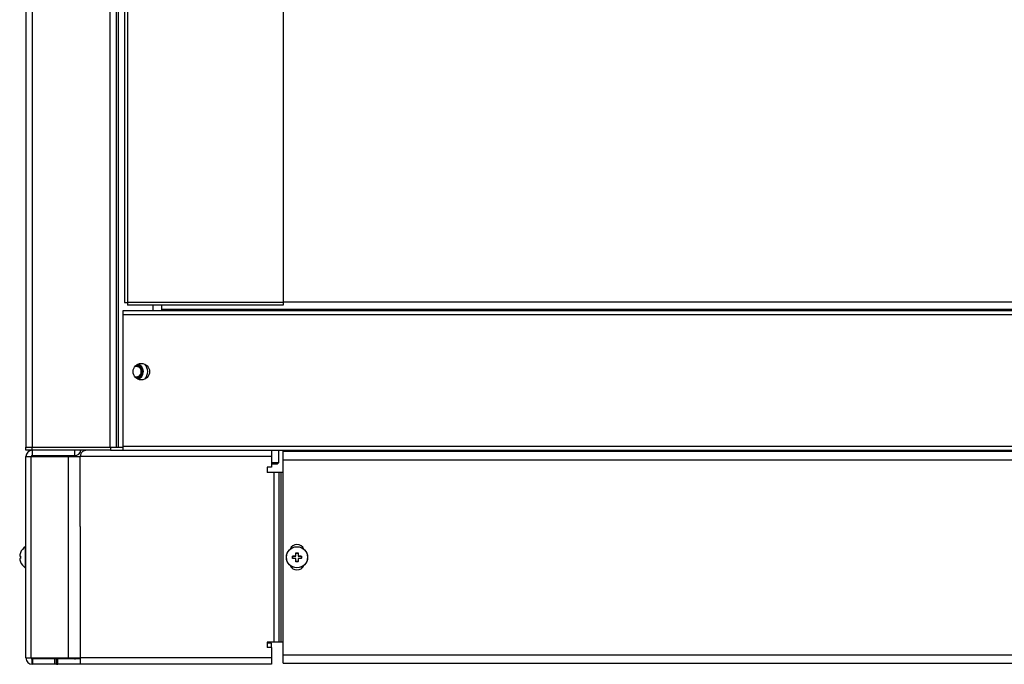
# Model space of a CAD drawing. Units: millimetres. Extents: x -157 to 46, y -112 to 112.
# Drawn here: x -47 to -1, y -112 to -82 of the extents above; entities that cross this region are included whole.
import ezdxf

# ---------------------------------------------------------------- set-up
doc = ezdxf.new("R2010")
doc.units = ezdxf.units.MM
doc.header["$LTSCALE"] = 16.335
doc.layers.get('0').update_dxf_attribs({"linetype": 'CONTINUOUS'})
for name, color, linetype in [('ASSI', 7, 'CONTINUOUS'), ('RACCORDO', 7, 'CONTINUOUS'), ('SMUSSO', 7, 'CONTINUOUS')]:
    doc.layers.add(name, color=color, linetype=linetype)

msp = doc.modelspace()

# ---------------------------------------------------------------- linework, layer by layer
at = {"color": 7, "linetype": 'CONTINUOUS'}
for p, q in [((-46.9515, 99.2935), (-46.9515, -101.7065)), ((-42.6915, 99.2935), (-42.6915, -101.7065)), ((-42.3015, 92.5635), (-42.3015, -94.8765)), ((-34.8015, 92.6935), (-34.8015, -95.0065)), ((-42.3515, -95.2565), (28.4485, -95.2565)), ((-42.3515, -101.8565), (-42.3515, -95.2565)), ((-42.3015, -94.8765), (-42.1515, -94.8765)), ((-42.1515, -94.8765), (-42.1515, -95.0065)), ((-34.8015, -95.0065), (-42.1515, -95.0065)), ((-40.9515, -95.0065), (-40.9515, -95.2565)), ((-40.5515, -95.0065), (-40.5515, -95.2565)), ((-34.8015, -94.8565), (21.3677, -94.8565)), ((-46.9515, -101.7065), (-42.3515, -101.7065)), ((-42.9515, -101.7065), (-42.9515, -101.8565)), ((-46.9515, -102.1565), (-44.3838, -102.1565)), ((-46.9515, -111.6565), (-46.9515, -102.1565)), ((-46.6515, -101.8565), (-46.6515, -102.1065)), ((-46.6515, -102.1065), (-44.6515, -102.1065)), ((-45.7515, -102.1065), (-45.7515, -102.1565)), ((-45.0965, -102.1065), (-45.0965, -102.1565)), ((-44.6965, -102.1065), (-44.6965, -102.1565)), ((-44.6515, -101.8565), (-44.6515, -102.1065)), ((-44.3838, -105.4565), (-44.3838, -102.1565)), ((-42.9515, -101.8565), (29.0485, -101.8565)), ((-35.355, -101.8565), (-35.355, -102.6565)), ((-35.03, -101.8565), (-35.03, -102.4565)), ((-34.8015, -101.9065), (20.8985, -101.9065)), ((-34.8015, -111.9065), (-34.8015, -101.9065)), ((-35.355, -102.6565), (-35.555, -102.6565)), ((-35.555, -102.6565), (-35.555, -102.9065)), ((-34.8015, -102.9065), (-35.555, -102.9065)), ((-34.8015, -110.9065), (-35.555, -110.9065)), ((-35.555, -110.9065), (-35.555, -111.1565)), ((-35.355, -110.9565), (-35.555, -110.9565)), ((-35.355, -111.1565), (-35.355, -110.9565)), ((-35.355, -111.1565), (-35.555, -111.1565)), ((-35.355, -111.1565), (-35.355, -111.9565)), ((-46.9515, -111.6565), (-44.3838, -111.6565)), ((-45.5036, -111.7065), (-46.6515, -111.7065)), ((-45.5036, -111.9565), (-46.6515, -111.9565)), ((-46.6465, -111.7065), (-46.6465, -111.9565)), ((-45.7515, -111.7065), (-45.7515, -111.6565)), ((-45.5788, -111.9565), (-45.5788, -111.7065)), ((-45.5036, -111.9565), (-45.5036, -111.7065)), ((-44.3838, -111.7065), (-45.4515, -111.7065)), ((-45.4515, -111.9565), (-45.4515, -111.7065)), ((-35.355, -111.9565), (-45.4515, -111.9565)), ((-44.3838, -111.6565), (-44.3838, -111.9565)), ((-34.8015, -111.9065), (20.8985, -111.9065))]:
    msp.add_line(p, q, dxfattribs=at)
at = {"color": 253, "linetype": 'CONTINUOUS'}
for p, q in [((-46.6515, 99.2935), (-46.6515, -101.7065)), ((-42.9915, 99.2935), (-42.9915, -101.7065)), ((-42.1515, 92.5635), (-42.1515, -94.8765)), ((-42.5915, 2.9435), (-42.5915, -101.7065)), ((-34.8015, -94.8765), (-42.1515, -94.8765)), ((-40.5515, -95.2065), (26.6485, -95.2065)), ((-42.3515, -95.4565), (28.4485, -95.4565)), ((-42.3515, -101.6565), (28.4485, -101.6565)), ((-46.7172, -102.1565), (-46.7172, -111.6565)), ((-46.5515, -102.1065), (-46.5515, -102.1565)), ((-44.9494, -102.1565), (-44.9494, -111.6565)), ((-35.355, -102.1565), (-44.3838, -102.1565)), ((-34.8015, -102.3065), (20.8985, -102.3065)), ((-35.2515, -102.9065), (-35.2515, -110.9065)), ((-35.0079, -102.9065), (-35.0079, -110.9065)), ((-34.9124, -102.9065), (-34.9124, -110.9065)), ((-44.3838, -105.4565), (-44.3838, -111.6565)), ((-46.9824, -106.4097), (-46.9824, -107.4032)), ((-34.8015, -111.5065), (20.8985, -111.5065)), ((-46.6515, -111.9565), (-46.6515, -111.7065)), ((-46.5515, -111.7065), (-46.5515, -111.6565)), ((-35.355, -111.6565), (-44.3838, -111.6565))]:
    msp.add_line(p, q, dxfattribs=at)
at = {"color": 7, "linetype": 'CONTINUOUS'}
msp.add_lwpolyline([(-44.0838, -101.8565), (-44.1148, -101.8581), (-44.1443, -101.8626), (-44.1723, -101.8699), (-44.1988, -101.8795), (-44.2239, -101.8912), (-44.2472, -101.905), (-44.269, -101.9206), (-44.2891, -101.9378), (-44.3073, -101.9564), (-44.3237, -101.9765), (-44.3382, -101.9976), (-44.3507, -102.0196), (-44.3611, -102.0422), (-44.3695, -102.0652), (-44.3759, -102.0884), (-44.3805, -102.1114), (-44.3831, -102.1341), (-44.3838, -102.1565)], dxfattribs=at)
msp.add_circle((-34.1515, -106.9065), 0.5, dxfattribs=at)
at = {"color": 253, "linetype": 'CONTINUOUS'}
msp.add_circle((-34.1515, -106.9065), 0.4968, dxfattribs=at)
at = {"color": 7, "linetype": 'CONTINUOUS'}
for centre, radius, start, end in [((-41.7515, -98.1465), 0.35, 280.23289, 79.76711), ((-41.7515, -98.1465), 0.55, 320.10391, 39.89609), ((-46.6515, -102.1565), 0.3, 90, 180), ((-46.6515, -102.1565), 0.05, 90, 180), ((-44.6515, -101.8065), 0.3, 270, 350.37872), ((-46.6584, -106.9065), 0.5931, 123.11414, 158.86487), ((-46.9715, -106.4265), 0.02, 0, 123.11414), ((-46.6584, -106.9065), 0.5931, 201.13513, 236.88586), ((-46.9715, -107.3865), 0.02, 236.88586, 360), ((-46.6515, -111.6565), 0.3, 180, 270), ((-46.6515, -111.6565), 0.05, 180, 270), ((-44.6515, -111.6565), 0.05, 270, 360)]:
    msp.add_arc(centre, radius, start, end, dxfattribs=at)
at = {"layer": 'ASSI', "color": 7, "linetype": 'CONTINUOUS'}
msp.add_line((-45.5036, -111.9565), (-45.4515, -111.9565), dxfattribs=at)
msp.add_circle((-41.5015, -98.1465), 0.39, dxfattribs=at)
for centre, start, end in [((-34.1515, -106.6565), 21.91675, 158.08325), ((-34.1515, -107.1565), 201.91675, 338.08325)]:
    msp.add_arc(centre, 0.35, start, end, dxfattribs=at)
at = {"layer": 'RACCORDO', "color": 7, "linetype": 'CONTINUOUS'}
for p, q in [((-46.9515, -101.7065), (-42.9515, -101.7065)), ((-46.9515, -101.8565), (-46.9515, -101.7065)), ((-42.9515, -101.8565), (-46.9515, -101.8565)), ((-30.6405, -101.8631), (-30.6665, -101.9065)), ((-29.7625, -101.8631), (-29.7365, -101.9065)), ((-28.9515, -101.9065), (-28.9515, -101.8565)), ((-47.2441, -106.8353), (-47.2442, -106.8364)), ((-47.2352, -106.8564), (-47.2342, -106.8565)), ((-47.2342, -106.8565), (-47.2134, -106.8565)), ((-47.2193, -106.7234), (-47.2225, -106.7335)), ((-47.2169, -106.716), (-47.2179, -106.7191)), ((-47.216, -106.713), (-47.2169, -106.716)), ((-47.2152, -106.7103), (-47.216, -106.713)), ((-47.2144, -106.7077), (-47.2152, -106.7103)), ((-47.2139, -106.7061), (-47.2144, -106.7077)), ((-47.2141, -106.8549), (-47.2142, -106.8547)), ((-47.2135, -106.7046), (-47.2139, -106.7061)), ((-47.2131, -106.7032), (-47.2135, -106.7046)), ((-47.2127, -106.7019), (-47.2131, -106.7032)), ((-47.2124, -106.7007), (-47.2127, -106.7019)), ((-47.2122, -106.6997), (-47.2124, -106.7007)), ((-47.2123, -106.8971), (-47.2124, -106.9014)), ((-47.2124, -106.9011), (-47.2124, -106.9054)), ((-47.2124, -106.9051), (-47.2124, -106.9079)), ((-47.2124, -106.9077), (-47.2124, -106.9119)), ((-47.2124, -106.9116), (-47.2123, -106.9159)), ((-47.2122, -106.8931), (-47.2123, -106.8974)), ((-47.2123, -106.9156), (-47.2122, -106.9199)), ((-47.2121, -106.8891), (-47.2122, -106.8933)), ((-47.2122, -106.9197), (-47.2121, -106.9239)), ((-47.212, -106.8851), (-47.2121, -106.8893)), ((-47.2121, -106.9237), (-47.212, -106.9279)), ((-47.2115, -106.697), (-47.212, -106.6991)), ((-47.2118, -106.8811), (-47.212, -106.8853)), ((-47.212, -106.9277), (-47.2118, -106.9319)), ((-47.2116, -106.8771), (-47.2118, -106.8813)), ((-47.2115, -106.8759), (-47.2116, -106.8773)), ((-47.2114, -106.6963), (-47.2115, -106.6969)), ((-47.2114, -106.8722), (-47.2115, -106.8746)), ((-47.2115, -106.8746), (-47.2115, -106.8759)), ((-34.3515, -106.9365), (-34.3515, -106.8765)), ((-34.3315, -106.8565), (-34.2215, -106.8565)), ((-34.2015, -106.8365), (-34.2015, -106.7265)), ((-34.1815, -106.7065), (-34.1215, -106.7065)), ((-34.1015, -106.7265), (-34.1015, -106.8365)), ((-34.0815, -106.8565), (-33.9715, -106.8565)), ((-33.9515, -106.8765), (-33.9515, -106.9365)), ((-47.2447, -106.9686), (-47.2446, -106.9716)), ((-47.2447, -106.9706), (-47.2446, -106.9717)), ((-47.2446, -106.9716), (-47.2446, -106.9728)), ((-47.2446, -106.9727), (-47.2445, -106.974)), ((-47.2445, -106.9739), (-47.2444, -106.9753)), ((-47.2444, -106.9752), (-47.2442, -106.9767)), ((-47.2442, -106.9766), (-47.2441, -106.9777)), ((-47.2441, -106.9777), (-47.2427, -106.9882)), ((-47.2134, -106.9565), (-47.2342, -106.9565)), ((-47.2193, -107.0896), (-47.2183, -107.0926)), ((-47.2183, -107.0926), (-47.2173, -107.0958)), ((-47.2173, -107.0958), (-47.2164, -107.0988)), ((-47.2164, -107.0988), (-47.2155, -107.1016)), ((-47.2155, -107.1016), (-47.2149, -107.1034)), ((-47.2149, -107.1034), (-47.2144, -107.1051)), ((-47.2144, -107.1051), (-47.214, -107.1067)), ((-47.214, -107.1067), (-47.2135, -107.1082)), ((-47.2135, -107.1082), (-47.2131, -107.1097)), ((-47.2131, -107.1097), (-47.2128, -107.111)), ((-47.2128, -107.111), (-47.2125, -107.1121)), ((-47.212, -107.1139), (-47.2115, -107.116)), ((-47.2118, -106.9317), (-47.2116, -106.9359)), ((-47.2116, -106.9357), (-47.2115, -106.937)), ((-47.2115, -106.937), (-47.2115, -106.9384)), ((-47.2115, -106.9384), (-47.2114, -106.9405)), ((-47.2115, -107.116), (-47.2114, -107.1165)), ((-47.2115, -107.116), (-47.2114, -107.1165)), ((-34.2215, -106.9565), (-34.3315, -106.9565)), ((-34.2015, -107.0865), (-34.2015, -106.9765)), ((-34.1215, -107.1065), (-34.1815, -107.1065)), ((-34.1015, -106.9765), (-34.1015, -107.0865)), ((-33.9715, -106.9565), (-34.0815, -106.9565))]:
    msp.add_line(p, q, dxfattribs=at)
at = {"layer": 'RACCORDO', "color": 253, "linetype": 'CONTINUOUS'}
for p, q in [((-46.6515, -101.8565), (-46.6515, -101.7065)), ((-47.2441, -106.8353), (-47.2441, -106.8353)), ((-47.2441, -106.8455), (-47.2192, -106.8455)), ((-47.2368, -106.8561), (-47.2358, -106.8563)), ((-47.2354, -106.8564), (-47.2342, -106.8565)), ((-47.2192, -106.7234), (-47.2193, -106.7234)), ((-47.2121, -106.8565), (-47.212, -106.8569)), ((-47.212, -106.8569), (-47.2117, -106.8589)), ((-47.2117, -106.6929), (-47.2112, -106.6929)), ((-47.2109, -106.876), (-47.2115, -106.8759)), ((-47.2112, -106.6929), (-47.2109, -106.6929)), ((-47.2108, -106.8734), (-47.2109, -106.876)), ((-34.3651, -106.937), (-34.3651, -106.876)), ((-34.3346, -106.8455), (-34.3025, -106.8455)), ((-34.3025, -106.8455), (-34.295, -106.8455)), ((-34.2577, -106.8454), (-34.2429, -106.8455)), ((-34.2125, -106.8353), (-34.2125, -106.7234)), ((-34.182, -106.6929), (-34.121, -106.6929)), ((-34.0905, -106.7234), (-34.0905, -106.8353)), ((-34.0803, -106.8455), (-33.9684, -106.8455)), ((-33.9379, -106.876), (-33.9379, -106.937)), ((-47.2441, -106.9777), (-47.2441, -106.9777)), ((-47.2416, -106.9959), (-47.2405, -107.0023)), ((-47.2394, -107.009), (-47.2381, -107.016)), ((-47.2367, -107.0232), (-47.2352, -107.0306)), ((-47.2192, -107.0896), (-47.2193, -107.0896)), ((-47.2121, -106.9565), (-47.2125, -106.9582)), ((-47.2117, -106.9541), (-47.2121, -106.9565)), ((-47.2109, -107.1201), (-47.2117, -107.1201)), ((-47.2109, -106.937), (-47.2115, -106.937)), ((-47.2109, -106.937), (-47.2108, -106.9396)), ((-34.2227, -106.9675), (-34.3346, -106.9675)), ((-34.2125, -107.0896), (-34.2125, -106.9777)), ((-34.121, -107.1201), (-34.182, -107.1201)), ((-34.0905, -106.9777), (-34.0905, -107.0896)), ((-34.0453, -106.9676), (-34.0601, -106.9675)), ((-34.0005, -106.9675), (-34.0081, -106.9675)), ((-33.9684, -106.9675), (-34.0005, -106.9675))]:
    msp.add_line(p, q, dxfattribs=at)
at = {"layer": 'RACCORDO', "color": 7, "linetype": 'CONTINUOUS'}
for points in [[(-47.2446, -106.8413), (-47.2447, -106.8424), (-47.2447, -106.8434), (-47.2447, -106.8443), (-47.2446, -106.8452), (-47.2446, -106.846), (-47.2445, -106.8468)], [(-47.2442, -106.8364), (-47.2444, -106.8377), (-47.2445, -106.839), (-47.2446, -106.8402), (-47.2446, -106.8413)], [(-47.2445, -106.8468), (-47.2444, -106.8476), (-47.2442, -106.8484), (-47.244, -106.8493)], [(-47.2225, -106.7335), (-47.2262, -106.7462), (-47.2297, -106.7591), (-47.2329, -106.7721), (-47.2358, -106.7852), (-47.2384, -106.7983), (-47.2407, -106.8114), (-47.2427, -106.8247), (-47.2441, -106.8353)], [(-47.244, -106.8493), (-47.2436, -106.8501), (-47.2432, -106.851), (-47.2427, -106.8519), (-47.2421, -106.8527), (-47.2414, -106.8535), (-47.2406, -106.8542), (-47.2397, -106.8549), (-47.2387, -106.8554), (-47.2376, -106.8559), (-47.2364, -106.8562), (-47.2352, -106.8564)], [(-47.2179, -106.7191), (-47.2189, -106.7223), (-47.2193, -106.7234)], [(-47.2142, -106.8547), (-47.2141, -106.8549), (-47.2139, -106.8551), (-47.2137, -106.8556), (-47.2135, -106.8563)], [(-47.2135, -106.8563), (-47.2132, -106.8571), (-47.2129, -106.8581), (-47.2126, -106.8593), (-47.2123, -106.8607), (-47.2121, -106.8623), (-47.2118, -106.864), (-47.2116, -106.8659), (-47.2115, -106.8679), (-47.2114, -106.87), (-47.2114, -106.8722)], [(-47.212, -106.6991), (-47.212, -106.6992), (-47.2122, -106.6997)], [(-47.2444, -106.9654), (-47.2445, -106.9662), (-47.2446, -106.967), (-47.2446, -106.9678), (-47.2447, -106.9687), (-47.2447, -106.9696)], [(-47.2342, -106.9565), (-47.2353, -106.9566), (-47.2365, -106.9568), (-47.2377, -106.9571), (-47.2388, -106.9576), (-47.2398, -106.9582), (-47.2406, -106.9588), (-47.2414, -106.9595), (-47.2421, -106.9603), (-47.2427, -106.9611), (-47.2432, -106.962), (-47.2436, -106.9629), (-47.244, -106.9638), (-47.2442, -106.9646), (-47.2444, -106.9654), (-47.2445, -106.9662)], [(-47.2342, -106.9565), (-47.2351, -106.9565), (-47.2364, -106.9567), (-47.2376, -106.9571), (-47.2387, -106.9576), (-47.2397, -106.9581), (-47.2406, -106.9588), (-47.2414, -106.9595), (-47.2421, -106.9602), (-47.2427, -106.9611), (-47.2432, -106.9619)], [(-47.2427, -106.9882), (-47.2408, -107.0013), (-47.2385, -107.0145), (-47.2359, -107.0276), (-47.233, -107.0407), (-47.2298, -107.0536), (-47.2263, -107.0666), (-47.2225, -107.0794), (-47.2193, -107.0896)], [(-47.2132, -106.9558), (-47.2134, -106.9567), (-47.2137, -106.9573), (-47.2139, -106.9578), (-47.2141, -106.9581), (-47.2141, -106.9581)], [(-47.2114, -106.9405), (-47.2114, -106.9427), (-47.2115, -106.9449), (-47.2116, -106.9469), (-47.2118, -106.9488), (-47.212, -106.9505), (-47.2123, -106.9521), (-47.2126, -106.9535), (-47.2129, -106.9548), (-47.2132, -106.9558)], [(-47.2125, -107.1121), (-47.2122, -107.1132), (-47.2121, -107.1137), (-47.212, -107.1139)]]:
    msp.add_lwpolyline(points, dxfattribs=at)
at = {"layer": 'RACCORDO', "color": 253, "linetype": 'CONTINUOUS'}
for points in [[(-47.2441, -106.8353), (-47.2442, -106.8363), (-47.2443, -106.8372), (-47.2444, -106.8381), (-47.2444, -106.839), (-47.2445, -106.8398), (-47.2445, -106.8406), (-47.2446, -106.8413), (-47.2446, -106.842), (-47.2446, -106.8426), (-47.2446, -106.8431), (-47.2445, -106.8436), (-47.2445, -106.844), (-47.2445, -106.8443), (-47.2444, -106.8446), (-47.2444, -106.8449), (-47.2444, -106.8451), (-47.2443, -106.8452), (-47.2442, -106.8453), (-47.2442, -106.8454), (-47.2441, -106.8455), (-47.2441, -106.8455)], [(-47.2425, -106.8235), (-47.2433, -106.8295), (-47.2441, -106.8353)], [(-47.2441, -106.8455), (-47.2441, -106.8469), (-47.244, -106.8482), (-47.2436, -106.8496), (-47.2431, -106.8509), (-47.2424, -106.8521), (-47.2416, -106.8532), (-47.2406, -106.8542), (-47.2394, -106.855), (-47.2382, -106.8556), (-47.237, -106.8561)], [(-47.2381, -106.7971), (-47.2394, -106.804), (-47.2405, -106.8107), (-47.2416, -106.8172)], [(-47.2192, -106.7234), (-47.2222, -106.7326), (-47.2248, -106.7415), (-47.2273, -106.7502), (-47.2295, -106.7586), (-47.2316, -106.7668), (-47.2335, -106.7747), (-47.2352, -106.7824), (-47.2367, -106.7899)], [(-47.2192, -106.8455), (-47.2193, -106.8469), (-47.2191, -106.8482), (-47.2188, -106.8496), (-47.2183, -106.8509), (-47.2177, -106.8521), (-47.2168, -106.8532), (-47.2159, -106.8542), (-47.2148, -106.855), (-47.2137, -106.8556)], [(-47.2166, -106.7151), (-47.2183, -106.7206), (-47.2192, -106.7234)], [(-47.2192, -106.8455), (-47.2183, -106.8456), (-47.2174, -106.846), (-47.2166, -106.8466), (-47.2158, -106.8475), (-47.215, -106.8485), (-47.2143, -106.8498), (-47.2137, -106.8513), (-47.2131, -106.853), (-47.2125, -106.8548), (-47.2121, -106.8565)], [(-47.2121, -106.6997), (-47.2125, -106.7015), (-47.2131, -106.7034), (-47.2137, -106.7055), (-47.2143, -106.7077), (-47.215, -106.7101), (-47.2158, -106.7126), (-47.2166, -106.7151)], [(-47.2109, -106.6929), (-47.2108, -106.693), (-47.2107, -106.6933), (-47.2108, -106.6939), (-47.2109, -106.6946), (-47.2111, -106.6956), (-47.2113, -106.6968), (-47.2117, -106.6982), (-47.2121, -106.6997)], [(-47.2117, -106.8589), (-47.2113, -106.8611), (-47.2111, -106.8634), (-47.2109, -106.8658), (-47.2108, -106.8683), (-47.2107, -106.8708), (-47.2108, -106.8734)], [(-47.2109, -106.876), (-47.2111, -106.8794), (-47.2112, -106.8828), (-47.2113, -106.8861), (-47.2115, -106.8895), (-47.2116, -106.8929), (-47.2116, -106.8963), (-47.2117, -106.8997), (-47.2117, -106.9031), (-47.2117, -106.9065)], [(-47.2117, -106.9065), (-47.2117, -106.9099), (-47.2117, -106.9133), (-47.2116, -106.9167), (-47.2116, -106.9201), (-47.2115, -106.9235), (-47.2113, -106.9268), (-47.2112, -106.9302), (-47.2111, -106.9336), (-47.2109, -106.937)], [(-47.2109, -106.6929), (-47.2113, -106.6941), (-47.2115, -106.6954), (-47.2115, -106.6967), (-47.2115, -106.697)], [(-34.3651, -106.876), (-34.365, -106.8734), (-34.3647, -106.8708), (-34.3641, -106.8683), (-34.3634, -106.8658), (-34.3624, -106.8634), (-34.3612, -106.8611), (-34.3599, -106.8589), (-34.3583, -106.8568), (-34.3566, -106.8548), (-34.3546, -106.853), (-34.3525, -106.8513), (-34.3503, -106.8498), (-34.3479, -106.8485), (-34.3454, -106.8474), (-34.3428, -106.8466), (-34.3402, -106.846), (-34.3374, -106.8456), (-34.3346, -106.8455)], [(-34.3651, -106.876), (-34.3639, -106.876), (-34.3626, -106.8759), (-34.3613, -106.8759), (-34.36, -106.8759), (-34.3588, -106.876), (-34.3576, -106.876), (-34.3564, -106.876), (-34.3553, -106.8761), (-34.3544, -106.8761), (-34.3535, -106.8762), (-34.3528, -106.8762), (-34.3523, -106.8763), (-34.3519, -106.8764), (-34.3516, -106.8764), (-34.3515, -106.8765)], [(-34.3346, -106.8455), (-34.3346, -106.8469), (-34.3346, -106.8482), (-34.3345, -106.8496), (-34.3343, -106.8509), (-34.3341, -106.8521), (-34.3338, -106.8532), (-34.3335, -106.8542), (-34.3332, -106.855), (-34.3328, -106.8556), (-34.3324, -106.8561), (-34.332, -106.8564), (-34.3315, -106.8565)], [(-34.295, -106.8455), (-34.28, -106.8455), (-34.2726, -106.8455), (-34.2577, -106.8454)], [(-34.2429, -106.8455), (-34.2292, -106.8454), (-34.2227, -106.8455)], [(-34.2227, -106.8455), (-34.2222, -106.8455), (-34.2216, -106.8454), (-34.2211, -106.8453), (-34.2205, -106.8452), (-34.2199, -106.8451), (-34.2193, -106.8449), (-34.2187, -106.8446), (-34.2181, -106.8443), (-34.2174, -106.844), (-34.2168, -106.8436), (-34.2162, -106.8431), (-34.2156, -106.8426), (-34.2151, -106.842), (-34.2145, -106.8413), (-34.2141, -106.8406), (-34.2136, -106.8398), (-34.2132, -106.839), (-34.2129, -106.8381), (-34.2127, -106.8372), (-34.2126, -106.8363), (-34.2125, -106.8353)], [(-34.2227, -106.8455), (-34.2227, -106.8469), (-34.2227, -106.8482), (-34.2227, -106.8496), (-34.2226, -106.8509), (-34.2225, -106.8521), (-34.2224, -106.8532), (-34.2223, -106.8542), (-34.2222, -106.855), (-34.222, -106.8556), (-34.2219, -106.8561), (-34.2217, -106.8564), (-34.2215, -106.8565)], [(-34.2125, -106.7234), (-34.2124, -106.7205), (-34.212, -106.7178), (-34.2114, -106.7151), (-34.2105, -106.7125), (-34.2095, -106.71), (-34.2082, -106.7077), (-34.2067, -106.7055), (-34.205, -106.7034), (-34.2032, -106.7014), (-34.2013, -106.6997), (-34.1991, -106.6981), (-34.1969, -106.6968), (-34.1946, -106.6956), (-34.1922, -106.6946), (-34.1897, -106.6939), (-34.1872, -106.6933), (-34.1846, -106.693), (-34.182, -106.6929)], [(-34.2125, -106.7234), (-34.2112, -106.7234), (-34.2098, -106.7234), (-34.2084, -106.7235), (-34.2071, -106.7237), (-34.2059, -106.7239), (-34.2048, -106.7242), (-34.2039, -106.7245), (-34.203, -106.7249), (-34.2024, -106.7252), (-34.2019, -106.7256), (-34.2016, -106.7261), (-34.2015, -106.7265)], [(-34.2125, -106.8353), (-34.2112, -106.8353), (-34.2098, -106.8353), (-34.2084, -106.8353), (-34.2071, -106.8354), (-34.2059, -106.8355), (-34.2048, -106.8356), (-34.2039, -106.8357), (-34.203, -106.8359), (-34.2024, -106.836), (-34.2019, -106.8362), (-34.2016, -106.8363), (-34.2015, -106.8365)], [(-34.182, -106.6929), (-34.1821, -106.6941), (-34.1821, -106.6954), (-34.1821, -106.6967), (-34.1821, -106.698), (-34.182, -106.6992), (-34.182, -106.7005), (-34.182, -106.7016), (-34.182, -106.7027), (-34.1819, -106.7036), (-34.1819, -106.7045), (-34.1818, -106.7052), (-34.1817, -106.7058), (-34.1817, -106.7062), (-34.1816, -106.7064), (-34.1815, -106.7065)], [(-34.121, -106.6929), (-34.121, -106.6941), (-34.121, -106.6954), (-34.121, -106.6967), (-34.121, -106.698), (-34.121, -106.6992), (-34.121, -106.7005), (-34.121, -106.7016), (-34.1211, -106.7027), (-34.1211, -106.7036), (-34.1212, -106.7045), (-34.1212, -106.7052), (-34.1213, -106.7058), (-34.1214, -106.7062), (-34.1214, -106.7064), (-34.1215, -106.7065)], [(-34.121, -106.6929), (-34.1184, -106.693), (-34.1158, -106.6933), (-34.1133, -106.6939), (-34.1108, -106.6946), (-34.1084, -106.6956), (-34.1061, -106.6968), (-34.1039, -106.6982), (-34.1018, -106.6997), (-34.0998, -106.7015), (-34.098, -106.7034), (-34.0963, -106.7055), (-34.0948, -106.7077), (-34.0936, -106.7101), (-34.0925, -106.7126), (-34.0916, -106.7151), (-34.091, -106.7178), (-34.0906, -106.7206), (-34.0905, -106.7234)], [(-34.0905, -106.7234), (-34.0919, -106.7234), (-34.0933, -106.7234), (-34.0946, -106.7235), (-34.0959, -106.7237), (-34.0971, -106.7239), (-34.0982, -106.7242), (-34.0992, -106.7245), (-34.1, -106.7249), (-34.1007, -106.7252), (-34.1011, -106.7256), (-34.1014, -106.7261), (-34.1015, -106.7265)], [(-34.0905, -106.8353), (-34.0919, -106.8353), (-34.0933, -106.8353), (-34.0946, -106.8353), (-34.0959, -106.8354), (-34.0971, -106.8355), (-34.0982, -106.8356), (-34.0992, -106.8357), (-34.1, -106.8359), (-34.1007, -106.836), (-34.1011, -106.8362), (-34.1014, -106.8363), (-34.1015, -106.8365)], [(-34.0905, -106.8353), (-34.0904, -106.8363), (-34.0903, -106.8372), (-34.0901, -106.8381), (-34.0898, -106.839), (-34.0894, -106.8398), (-34.089, -106.8406), (-34.0885, -106.8413), (-34.088, -106.842), (-34.0874, -106.8426), (-34.0868, -106.8431), (-34.0862, -106.8436), (-34.0856, -106.844), (-34.085, -106.8443), (-34.0843, -106.8446), (-34.0837, -106.8449), (-34.0831, -106.8451), (-34.0825, -106.8452), (-34.082, -106.8453), (-34.0814, -106.8454), (-34.0809, -106.8455), (-34.0803, -106.8455)], [(-34.0803, -106.8455), (-34.0803, -106.8469), (-34.0803, -106.8482), (-34.0804, -106.8496), (-34.0804, -106.8509), (-34.0805, -106.8521), (-34.0806, -106.8532), (-34.0807, -106.8542), (-34.0809, -106.855), (-34.081, -106.8556), (-34.0812, -106.8561), (-34.0814, -106.8564), (-34.0815, -106.8565)], [(-33.9684, -106.8455), (-33.9684, -106.8469), (-33.9685, -106.8482), (-33.9686, -106.8496), (-33.9687, -106.8509), (-33.9689, -106.8521), (-33.9692, -106.8532), (-33.9695, -106.8542), (-33.9699, -106.855), (-33.9703, -106.8556), (-33.9707, -106.8561), (-33.9711, -106.8564), (-33.9715, -106.8565)], [(-33.9684, -106.8455), (-33.9656, -106.8456), (-33.9629, -106.846), (-33.9602, -106.8466), (-33.9576, -106.8475), (-33.9551, -106.8485), (-33.9527, -106.8498), (-33.9505, -106.8513), (-33.9484, -106.853), (-33.9465, -106.8548), (-33.9447, -106.8568), (-33.9432, -106.8589), (-33.9418, -106.8611), (-33.9406, -106.8634), (-33.9397, -106.8658), (-33.9389, -106.8683), (-33.9384, -106.8708), (-33.938, -106.8734), (-33.9379, -106.876)], [(-33.9379, -106.876), (-33.9392, -106.876), (-33.9404, -106.8759), (-33.9417, -106.8759), (-33.943, -106.8759), (-33.9443, -106.876), (-33.9455, -106.876), (-33.9466, -106.876), (-33.9477, -106.8761), (-33.9487, -106.8761), (-33.9495, -106.8762), (-33.9502, -106.8762), (-33.9508, -106.8763), (-33.9512, -106.8764), (-33.9514, -106.8764), (-33.9515, -106.8765)], [(-47.2441, -106.9675), (-47.2441, -106.9675), (-47.2442, -106.9676), (-47.2442, -106.9677), (-47.2443, -106.9678), (-47.2444, -106.9679), (-47.2444, -106.9681), (-47.2444, -106.9684), (-47.2445, -106.9687), (-47.2445, -106.969), (-47.2445, -106.9694), (-47.2446, -106.9699), (-47.2446, -106.9704), (-47.2446, -106.971), (-47.2446, -106.9716), (-47.2445, -106.9724), (-47.2445, -106.9732), (-47.2444, -106.974), (-47.2444, -106.9749), (-47.2443, -106.9758), (-47.2442, -106.9767), (-47.2441, -106.9777)], [(-47.2441, -106.9675), (-47.2441, -106.9661), (-47.244, -106.9647), (-47.2436, -106.9634), (-47.2431, -106.9621), (-47.2424, -106.9609), (-47.2416, -106.9598), (-47.2406, -106.9588), (-47.2394, -106.958), (-47.2382, -106.9574), (-47.2369, -106.9569), (-47.2356, -106.9566), (-47.2342, -106.9565)], [(-47.2266, -106.9675), (-47.2307, -106.9675), (-47.2325, -106.9675), (-47.2342, -106.9675), (-47.2358, -106.9675), (-47.2373, -106.9675), (-47.2387, -106.9676), (-47.2401, -106.9675), (-47.2412, -106.9675), (-47.2423, -106.9675), (-47.2432, -106.9675), (-47.2441, -106.9675)], [(-47.2441, -106.9777), (-47.2433, -106.9835), (-47.2425, -106.9896)], [(-47.2335, -107.0383), (-47.2316, -107.0463), (-47.2295, -107.0544)], [(-47.2273, -107.0629), (-47.2248, -107.0715), (-47.2221, -107.0804), (-47.2192, -107.0896)], [(-47.2192, -106.9675), (-47.2219, -106.9675), (-47.2243, -106.9675), (-47.2266, -106.9675)], [(-47.2192, -106.9675), (-47.2193, -106.9661), (-47.2191, -106.9647), (-47.2188, -106.9634), (-47.2183, -106.9621), (-47.2177, -106.9609), (-47.2168, -106.9598), (-47.2159, -106.9588), (-47.2148, -106.958), (-47.2138, -106.9574)], [(-47.2125, -106.9582), (-47.2131, -106.96), (-47.2137, -106.9617), (-47.2143, -106.9632), (-47.215, -106.9645), (-47.2158, -106.9656), (-47.2166, -106.9664), (-47.2175, -106.967), (-47.2183, -106.9674), (-47.2192, -106.9675)], [(-47.2192, -107.0896), (-47.2174, -107.0952), (-47.2166, -107.0979), (-47.2158, -107.1005), (-47.215, -107.103), (-47.2143, -107.1053), (-47.2137, -107.1075), (-47.2131, -107.1096), (-47.2125, -107.1115), (-47.2121, -107.1133)], [(-47.2121, -107.1133), (-47.2117, -107.1148), (-47.2113, -107.1162), (-47.2111, -107.1174), (-47.2109, -107.1184), (-47.2108, -107.1191), (-47.2107, -107.1197), (-47.2108, -107.12), (-47.2109, -107.1201)], [(-47.2108, -106.9396), (-47.2107, -106.9422), (-47.2108, -106.9447), (-47.2109, -106.9472), (-47.2111, -106.9496), (-47.2113, -106.9519), (-47.2117, -106.9541)], [(-47.2109, -107.1201), (-47.2113, -107.1189), (-47.2115, -107.1176), (-47.2115, -107.1163), (-47.2115, -107.116)], [(-34.3651, -106.937), (-34.3639, -106.937), (-34.3626, -106.937), (-34.3613, -106.937), (-34.36, -106.937), (-34.3588, -106.937), (-34.3576, -106.937), (-34.3564, -106.937), (-34.3553, -106.9369), (-34.3544, -106.9369), (-34.3535, -106.9368), (-34.3528, -106.9368), (-34.3523, -106.9367), (-34.3519, -106.9366), (-34.3516, -106.9366), (-34.3515, -106.9365)], [(-34.3346, -106.9675), (-34.3374, -106.9674), (-34.3402, -106.967), (-34.3428, -106.9664), (-34.3454, -106.9655), (-34.3479, -106.9645), (-34.3503, -106.9632), (-34.3526, -106.9617), (-34.3547, -106.96), (-34.3566, -106.9582), (-34.3583, -106.9562), (-34.3599, -106.9541), (-34.3612, -106.9519), (-34.3624, -106.9496), (-34.3634, -106.9472), (-34.3641, -106.9447), (-34.3647, -106.9422), (-34.365, -106.9396), (-34.3651, -106.937)], [(-34.3346, -106.9675), (-34.3346, -106.9661), (-34.3346, -106.9647), (-34.3345, -106.9634), (-34.3343, -106.9621), (-34.3341, -106.9609), (-34.3338, -106.9598), (-34.3335, -106.9588), (-34.3332, -106.958), (-34.3328, -106.9574), (-34.3324, -106.9569), (-34.332, -106.9566), (-34.3315, -106.9565)], [(-34.2227, -106.9675), (-34.2227, -106.9661), (-34.2227, -106.9647), (-34.2227, -106.9634), (-34.2226, -106.9621), (-34.2225, -106.9609), (-34.2224, -106.9598), (-34.2223, -106.9588), (-34.2222, -106.958), (-34.222, -106.9574), (-34.2219, -106.9569), (-34.2217, -106.9566), (-34.2215, -106.9565)], [(-34.2125, -106.9777), (-34.2126, -106.9767), (-34.2127, -106.9758), (-34.2129, -106.9749), (-34.2132, -106.974), (-34.2136, -106.9732), (-34.2141, -106.9724), (-34.2145, -106.9716), (-34.2151, -106.971), (-34.2156, -106.9704), (-34.2162, -106.9699), (-34.2168, -106.9694), (-34.2175, -106.969), (-34.2181, -106.9686), (-34.2187, -106.9684), (-34.2193, -106.9681), (-34.2199, -106.9679), (-34.2205, -106.9678), (-34.2211, -106.9677), (-34.2216, -106.9676), (-34.2222, -106.9675), (-34.2227, -106.9675)], [(-34.2125, -106.9777), (-34.2112, -106.9777), (-34.2098, -106.9777), (-34.2084, -106.9776), (-34.2071, -106.9776), (-34.2059, -106.9775), (-34.2048, -106.9774), (-34.2039, -106.9773), (-34.203, -106.9771), (-34.2024, -106.977), (-34.2019, -106.9768), (-34.2016, -106.9767), (-34.2015, -106.9765)], [(-34.2125, -107.0896), (-34.2112, -107.0896), (-34.2098, -107.0896), (-34.2084, -107.0894), (-34.2071, -107.0893), (-34.2059, -107.0891), (-34.2048, -107.0888), (-34.2039, -107.0885), (-34.203, -107.0881), (-34.2024, -107.0878), (-34.2019, -107.0873), (-34.2016, -107.0869), (-34.2015, -107.0865)], [(-34.182, -107.1201), (-34.1846, -107.12), (-34.1872, -107.1197), (-34.1897, -107.1191), (-34.1922, -107.1184), (-34.1946, -107.1174), (-34.1969, -107.1162), (-34.1992, -107.1148), (-34.2013, -107.1133), (-34.2032, -107.1115), (-34.2051, -107.1096), (-34.2067, -107.1075), (-34.2082, -107.1053), (-34.2095, -107.1029), (-34.2106, -107.1004), (-34.2114, -107.0978), (-34.212, -107.0952), (-34.2124, -107.0924), (-34.2125, -107.0896)], [(-34.182, -107.1201), (-34.1821, -107.1189), (-34.1821, -107.1176), (-34.1821, -107.1163), (-34.1821, -107.115), (-34.182, -107.1138), (-34.182, -107.1125), (-34.182, -107.1114), (-34.182, -107.1103), (-34.1819, -107.1094), (-34.1819, -107.1085), (-34.1818, -107.1078), (-34.1817, -107.1072), (-34.1817, -107.1068), (-34.1816, -107.1066), (-34.1815, -107.1065)], [(-34.121, -107.1201), (-34.121, -107.1189), (-34.121, -107.1176), (-34.121, -107.1163), (-34.121, -107.115), (-34.121, -107.1138), (-34.121, -107.1125), (-34.121, -107.1114), (-34.1211, -107.1103), (-34.1211, -107.1094), (-34.1212, -107.1085), (-34.1212, -107.1078), (-34.1213, -107.1072), (-34.1214, -107.1068), (-34.1214, -107.1066), (-34.1215, -107.1065)], [(-34.0905, -107.0896), (-34.0906, -107.0924), (-34.091, -107.0952), (-34.0916, -107.0979), (-34.0925, -107.1005), (-34.0936, -107.103), (-34.0949, -107.1053), (-34.0963, -107.1075), (-34.098, -107.1096), (-34.0998, -107.1115), (-34.1018, -107.1133), (-34.1039, -107.1148), (-34.1061, -107.1162), (-34.1084, -107.1174), (-34.1108, -107.1184), (-34.1133, -107.1191), (-34.1158, -107.1197), (-34.1184, -107.12), (-34.121, -107.1201)], [(-34.0905, -106.9777), (-34.0919, -106.9777), (-34.0933, -106.9777), (-34.0946, -106.9776), (-34.0959, -106.9776), (-34.0971, -106.9775), (-34.0982, -106.9774), (-34.0992, -106.9773), (-34.1, -106.9771), (-34.1007, -106.977), (-34.1011, -106.9768), (-34.1014, -106.9767), (-34.1015, -106.9765)], [(-34.0905, -107.0896), (-34.0919, -107.0896), (-34.0933, -107.0896), (-34.0946, -107.0894), (-34.0959, -107.0893), (-34.0971, -107.0891), (-34.0982, -107.0888), (-34.0992, -107.0885), (-34.1, -107.0881), (-34.1007, -107.0878), (-34.1011, -107.0873), (-34.1014, -107.0869), (-34.1015, -107.0865)], [(-34.0803, -106.9675), (-34.0809, -106.9675), (-34.0814, -106.9676), (-34.082, -106.9677), (-34.0826, -106.9678), (-34.0831, -106.9679), (-34.0837, -106.9681), (-34.0844, -106.9684), (-34.085, -106.9687), (-34.0856, -106.969), (-34.0862, -106.9694), (-34.0868, -106.9699), (-34.0874, -106.9704), (-34.088, -106.971), (-34.0885, -106.9716), (-34.089, -106.9724), (-34.0894, -106.9732), (-34.0898, -106.974), (-34.0901, -106.9749), (-34.0903, -106.9758), (-34.0904, -106.9767), (-34.0905, -106.9777)], [(-34.0803, -106.9675), (-34.0803, -106.9661), (-34.0803, -106.9647), (-34.0804, -106.9634), (-34.0804, -106.9621), (-34.0805, -106.9609), (-34.0806, -106.9598), (-34.0807, -106.9588), (-34.0809, -106.958), (-34.081, -106.9574), (-34.0812, -106.9569), (-34.0814, -106.9566), (-34.0815, -106.9565)], [(-34.0601, -106.9675), (-34.0738, -106.9675), (-34.0803, -106.9675)], [(-34.0081, -106.9675), (-34.023, -106.9675), (-34.0304, -106.9675), (-34.0453, -106.9676)], [(-33.9684, -106.9675), (-33.9684, -106.9661), (-33.9685, -106.9647), (-33.9686, -106.9634), (-33.9687, -106.9621), (-33.9689, -106.9609), (-33.9692, -106.9598), (-33.9695, -106.9588), (-33.9699, -106.958), (-33.9703, -106.9574), (-33.9707, -106.9569), (-33.9711, -106.9566), (-33.9715, -106.9565)], [(-33.9379, -106.937), (-33.938, -106.9396), (-33.9384, -106.9422), (-33.9389, -106.9447), (-33.9397, -106.9472), (-33.9406, -106.9496), (-33.9418, -106.9519), (-33.9432, -106.9541), (-33.9447, -106.9562), (-33.9465, -106.9582), (-33.9484, -106.96), (-33.9505, -106.9617), (-33.9528, -106.9632), (-33.9551, -106.9645), (-33.9576, -106.9656), (-33.9602, -106.9664), (-33.9629, -106.967), (-33.9656, -106.9674), (-33.9684, -106.9675)], [(-33.9379, -106.937), (-33.9392, -106.937), (-33.9404, -106.937), (-33.9417, -106.937), (-33.943, -106.937), (-33.9443, -106.937), (-33.9455, -106.937), (-33.9466, -106.937), (-33.9477, -106.9369), (-33.9487, -106.9369), (-33.9495, -106.9368), (-33.9502, -106.9368), (-33.9508, -106.9367), (-33.9512, -106.9366), (-33.9514, -106.9366), (-33.9515, -106.9365)]]:
    msp.add_lwpolyline(points, dxfattribs=at)
at = {"layer": 'RACCORDO', "color": 7, "linetype": 'CONTINUOUS'}
for centre, radius, start, end in [((-47.2024, -106.6965), 0.01, 158.89008, 195.28429), ((-34.3315, -106.8765), 0.02, 90, 180), ((-34.2215, -106.8365), 0.02, 270, 360), ((-34.1815, -106.7265), 0.02, 90, 180), ((-34.1215, -106.7265), 0.02, 0, 90), ((-34.0815, -106.8365), 0.02, 180, 270), ((-33.9715, -106.8765), 0.02, 0, 90), ((-47.2024, -107.1165), 0.01, 164.71585, 201.10992), ((-34.3315, -106.9365), 0.02, 180, 270), ((-34.2215, -106.9765), 0.02, 0, 90), ((-34.1815, -107.0865), 0.02, 180, 270), ((-34.1215, -107.0865), 0.02, 270, 360), ((-34.0815, -106.9765), 0.02, 90, 180), ((-33.9715, -106.9365), 0.02, 270, 360)]:
    msp.add_arc(centre, radius, start, end, dxfattribs=at)
at = {"layer": 'SMUSSO', "color": 7, "linetype": 'CONTINUOUS'}
for p, q in [((-35.03, -102.4565), (-35.355, -102.4565)), ((-35.08, -102.5065), (-35.355, -102.5065)), ((-35.03, -102.4565), (-35.08, -102.5065))]:
    msp.add_line(p, q, dxfattribs=at)
for radius, start, end in [(0.25, 257.6736, 102.3264), (0.3, 270.37298, 89.62702)]:
    msp.add_arc((-41.7515, -98.1465), radius, start, end, dxfattribs=at)

doc.saveas('drawing.dxf')
